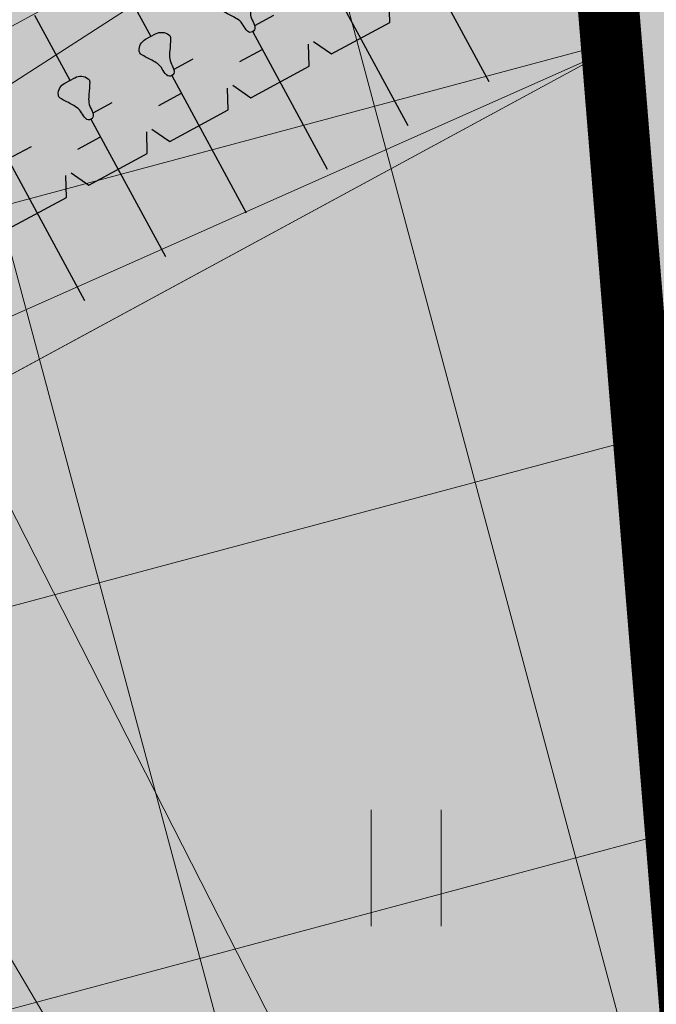
# Model space of a CAD drawing. Units: metres. Extents: x 545213 to 548713, y 6581653 to 6584933.
# Drawn here: x 547241 to 547245, y 6582685 to 6582691 of the extents above; entities that cross this region are included whole.
import ezdxf
from ezdxf import colors
from ezdxf.entities.mleader import LeaderData, LeaderLine
from ezdxf.math import Vec2, Vec3

# ---------------------------------------------------------------- set-up
doc = ezdxf.new("R2010")
doc.units = ezdxf.units.M
doc.linetypes.add('17032_VK$0$DASHED2', pattern=[0.375, 0.25, -0.125])
doc.linetypes.add('CENTER', pattern=[50.800000000000004, 31.75, -6.35, 6.35, -6.35])
doc.layers.get('0').update_dxf_attribs({"lineweight": 9})
for name, color, linetype, lineweight in [('-GEODEESIA', 7, 'Continuous', 9), ('-NÄHTAVUSKOLMNURGAD', 7, 'Continuous', 9), ('-TEHNOVÕRGUD', 7, 'Continuous', 9), ('17032_VK$0$VK-liitumise tekst koondvõrgule', 250, 'Continuous', 9), ('17032_VK$0$VK_hüdrandiraadius', 5, '17032_VK$0$DASHED2', 9), ('DP_EH-maapealne_hoonala_hatch', 169, 'Continuous', 18), ('DP_EH-maapealne_hoonala_joon', 7, 'CENTER', 9), ('DP_HO-planeeritud', 7, 'Continuous', 9), ('DP_T-kergliiklus_planeeritud', 41, 'Continuous', 9), ('DP_T-parkimiskohad', 251, 'Continuous', 9), ('DP_transp_jalgrattad', 1, 'Continuous', 30), ('Geodeesia$0$HALJASTUS', 250, 'Continuous', 9), ('Nähtavuskolmnurgad$0$TL_vöönd_servituut', 30, 'Continuous', 18)]:
    doc.layers.add(name, color=color, linetype=linetype, lineweight=lineweight)
doc.layers.add('17032_VK$0$KANAL_KAEVUTABEL', color=7, linetype='Continuous')
doc.layers.add('17032_VK$0$KANAL_KAEVUTABEL_reovesi', color=34, linetype='Continuous')
doc.layers.add('DP_HO-planeeritud_1-2k_hatch', color=7, linetype='Continuous', lineweight=9, true_color=0xbbd4dd)
doc.layers.add('DP_MA-muru', color=7, linetype='Continuous', lineweight=9, true_color=0xd8f4b8)
doc.styles.add('17032_VK$0$Standard', font='standard.shx')
doc.styles.add('17032_VK$0$Swis Lt BT', font='swissl.ttf')
doc.dimstyles.new('17032_VK$0$ISO-25', dxfattribs={"dimtxt": 2.5, "dimasz": 2.5, "dimexe": 1.25, "dimexo": 0.625, "dimtad": 1, "dimtxsty": '17032_VK$0$Standard', "dimcen": 2.5, "dimadec": 0, "dimazin": 0, "dimtfac": 1, "dimtmove": 0, "dimatfit": 3, "dimfxl": 1, "dimarcsym": 0})

# ---------------------------------------------------------------- blocks, each defined once
blk = doc.blocks.new('Nähtavuskolmnurgad')
at = {"layer": 'Nähtavuskolmnurgad$0$TL_vöönd_servituut'}
h = blk.add_hatch(dxfattribs=at)
h.set_pattern_fill('ANSI31', color=256, scale=0.4, angle=17, style=0)
h.set_pattern_definition([(62, (-2.61003436811734, 36.10712084826082), (-1.121343442930837, 0.5962288847380812), [])])
h.paths.add_polyline_path([(547259.8297130847, 6582705.803769528), (547252.3294946452, 6582704.184305675, 0.07092387934887423), (547245.7770192709, 6582701.760722715), (547244.6067637078, 6582701.127657471), (547266.9527095552, 6582625.728396576)])
blk = doc.blocks.new('Geodeesia$0$HEIN')
at = {"color": 0, "linetype": 'Continuous'}
for p, q in [((-0.4550559781346237, 0.7611157096907846), (-0.4550559781346237, -0.7611157096907846)), ((0.4550559781346237, 0.7611157096907846), (0.4550559781346237, -0.7611157096907846))]:
    blk.add_line(p, q, dxfattribs=at)
blk = doc.blocks.new('Geodeesia')
at = {"layer": 'Geodeesia$0$HALJASTUS', "ltscale": 0.5, "xscale": 0.5, "yscale": 0.5, "zscale": 0.5}
blk.add_blockref('Geodeesia$0$HEIN', (547243.485, 6582685.903), dxfattribs=at)
blk = doc.blocks.new('*U275')
at = {"layer": 'DP_transp_jalgrattad'}
h = blk.add_hatch(color=256, dxfattribs=at)
h.dxf.hatch_style = 1
edge = h.paths.add_edge_path()
edge.add_arc((1.989784681922061, 2.703913541032208), 0.07927868951886685, 412.07400153339506, 479.38057796978217, ccw=False)
edge.add_arc((2.021650985715224, 2.744809313857981), 0.0274334819056705, 358.6211086771771, 412.07400143233355, ccw=False)
edge.add_arc((1.152660696009607, 2.765726645859033), 0.8966754841010857, 353.49216043112517, 358.6211083592721, ccw=False)
edge.add_arc((2.320472384965063, 2.632509444663539), 0.2787099690824028, 533.4921600394239, 542.1832809065971)
edge.add_arc((2.144031086810345, 2.625782815224212), 0.1021404948289629, 542.1832808930053, 568.9067743684003)
edge.add_arc((1.903341992643998, 2.492878162973726), 0.1728047481566889, 373.2713108366781, 388.9067748015822, ccw=False)
edge.add_arc((2.044387203466471, 2.526145276882649), 0.02788941989985785, 296.3872209485736, 373.2713092233066, ccw=False)
edge.add_arc((2.042544397477472, 2.5251429429482), 0.0278894202761814, 223.8137739538556, 300.6978622285885, ccw=False)
edge.add_arc((2.147114399481266, 2.625470233712037), 0.1728047424166821, 208.1783091341737, 223.8137730990778, ccw=False)
edge.add_arc((1.904755039152191, 2.495636392601923), 0.1021404991070161, 388.1783086954885, 414.9018021708834)
edge.add_arc((1.803231219897907, 2.351172938204828), 0.2787099628665179, 414.9018036486567, 423.5929245158298)
edge.add_arc((2.325978969904203, 3.403914958761207), 0.8966754939015039, 238.463975217562, 243.592923145709, ccw=False)
edge.add_arc((1.871335356304465, 2.663050017267848), 0.02743348104145769, 185.0110825407459, 238.4639752959023, ccw=False)
edge.add_arc((1.922982403322199, 2.667578614419934), 0.07927868967077907, 477.70450572499783, 545.0110821613848, ccw=False)
edge.add_line((1.886124815200278, 2.737768562658628), (1.950889890683107, 2.772995418730394))
h = blk.add_hatch(color=256, dxfattribs=at)
h.dxf.hatch_style = 1
edge = h.paths.add_edge_path()
edge.add_arc((1.462176826581111, 2.418203983994781), 0.07927868951886685, 412.07400153339506, 479.38057796978217, ccw=False)
edge.add_arc((1.494043130374274, 2.459099756820554), 0.0274334819056705, 358.6211086771771, 412.07400143233355, ccw=False)
edge.add_arc((0.6250528406686566, 2.480017088821606), 0.8966754841010857, 353.49216043112517, 358.6211083592721, ccw=False)
edge.add_arc((1.792864529624112, 2.346799887626112), 0.2787099690824028, 533.4921600394239, 542.1832809065971)
edge.add_arc((1.616423231469394, 2.340073258186785), 0.1021404948289629, 542.1832808930053, 568.9067743684003)
edge.add_arc((1.375734137303047, 2.207168605936299), 0.1728047481566889, 373.2713108366781, 388.9067748015822, ccw=False)
edge.add_arc((1.51677934812552, 2.240435719845222), 0.02788941989985785, 296.3872209485736, 373.2713092233066, ccw=False)
edge.add_arc((1.514936542136521, 2.239433385910773), 0.0278894202761814, 223.8137739538556, 300.6978622285885, ccw=False)
edge.add_arc((1.619506544140315, 2.33976067667461), 0.1728047424166821, 208.1783091341737, 223.8137730990778, ccw=False)
edge.add_arc((1.37714718381124, 2.209926835564496), 0.1021404991070161, 388.1783086954885, 414.9018021708834)
edge.add_arc((1.275623364556956, 2.065463381167401), 0.2787099628665179, 414.9018036486567, 423.5929245158298)
edge.add_arc((1.798371114563252, 3.11820540172378), 0.8966754939015039, 238.463975217562, 243.592923145709, ccw=False)
edge.add_arc((1.343727500963515, 2.377340460230421), 0.02743348104145769, 185.0110825407459, 238.4639752959023, ccw=False)
edge.add_arc((1.395374547981248, 2.381869057382507), 0.07927868967077907, 477.70450572499783, 545.0110821613848, ccw=False)
edge.add_line((1.358516959859327, 2.452059005621201), (1.423282035342157, 2.487285861692967))
h = blk.add_hatch(color=256, dxfattribs=at)
h.dxf.hatch_style = 1
edge = h.paths.add_edge_path()
edge.add_arc((0.9345689712401604, 2.132494426957354), 0.07927868951886685, 412.07400153339506, 479.38057796978217, ccw=False)
edge.add_arc((0.9664352750333234, 2.173390199783127), 0.0274334819056705, 358.6211086771771, 412.07400143233355, ccw=False)
edge.add_arc((0.0974449853277064, 2.194307531784179), 0.8966754841010857, 353.49216043112517, 358.6211083592721, ccw=False)
edge.add_arc((1.265256674283162, 2.061090330588685), 0.2787099690824028, 533.4921600394239, 542.1832809065971)
edge.add_arc((1.088815376128444, 2.054363701149358), 0.1021404948289629, 542.1832808930053, 568.9067743684003)
edge.add_arc((0.8481262819620969, 1.921459048898872), 0.1728047481566889, 373.2713108366781, 388.9067748015822, ccw=False)
edge.add_arc((0.9891714927845698, 1.954726162807795), 0.02788941989985785, 296.3872209485736, 373.2713092233066, ccw=False)
edge.add_arc((0.9873286867955708, 1.953723828873346), 0.0278894202761814, 223.8137739538556, 300.6978622285885, ccw=False)
edge.add_arc((1.091898688799365, 2.054051119637183), 0.1728047424166821, 208.1783091341737, 223.8137730990778, ccw=False)
edge.add_arc((0.8495393284702901, 1.924217278527069), 0.1021404991070161, 388.1783086954885, 414.9018021708834)
edge.add_arc((0.7480155092160059, 1.779753824129974), 0.2787099628665179, 414.9018036486567, 423.5929245158298)
edge.add_arc((1.270763259222302, 2.832495844686353), 0.8966754939015039, 238.463975217562, 243.592923145709, ccw=False)
edge.add_arc((0.8161196456225643, 2.091630903192994), 0.02743348104145769, 185.0110825407459, 238.4639752959023, ccw=False)
edge.add_arc((0.867766692640298, 2.09615950034508), 0.07927868967077907, 477.70450572499783, 545.0110821613848, ccw=False)
edge.add_line((0.8309091045183767, 2.166349448583774), (0.8956741800012065, 2.20157630465554))
for points in [[(3.112325110753006, 3.072745739585931), (3.598018468374176, 2.17583618437564)], [(1.161654991781139, 2.894903871585493), (1.391692286922805, 2.47010364562025)], [(2.584717255412055, 2.787036182548504), (3.070410613033225, 1.890126627338212)], [(2.454450275866186, 2.437496313961901), (2.571621302756725, 2.356599369452282), (2.95234734961339, 2.562769666999035), (2.94863347960649, 2.705105793706935)], [(0.6340471364401892, 2.609194314548066), (0.8640844315818552, 2.184394088582823)], [(2.193491421679849, 2.608160225060439), (2.06933263866174, 2.540925914431099)], [(2.057109400071105, 2.501326625511077), (2.542802757692275, 1.604417070300785)], [(1.926842420525236, 2.151786756924474), (2.044013447415775, 2.070889812414855), (2.42473949427244, 2.277060109961607), (2.421025624265539, 2.419396236669508)], [(1.972163645174405, 2.306559412475374), (2.119402732490562, 2.386292140923316)], [(1.665883566338898, 2.322450668023011), (1.541724783320789, 2.255216357393672)], [(1.529501544730155, 2.21561706847365), (2.015194902351324, 1.318707513263358)], [(1.399234565184285, 1.866077199887047), (1.516405592074825, 1.785180255377428), (1.897131638931489, 1.99135055292418), (1.893417768924589, 2.133686679632081)], [(1.444555789833454, 2.020849855437947), (1.591794877149612, 2.100582583885889)], [(1.138275710997948, 2.036741110985584), (1.014116927979839, 1.969506800356245)], [(1.001893689389204, 1.929907511436223), (1.487587047010374, 1.032997956225931)], [(0.8716267098433348, 1.58036764284962), (0.9887977367338743, 1.499470698340001), (1.369523783590539, 1.705640995886753), (1.365809913583639, 1.847977122594654)], [(0.9169479344925042, 1.73514029840052), (1.064187021808662, 1.814873026848462)], [(0.6106678556569975, 1.751031553948157), (0.4865090726388885, 1.683797243318818)], [(0.4742858340482541, 1.644197954398796), (0.959979191669424, 0.7472883991885042)], [(0.3440188545023846, 1.294658085812193), (0.4611898813929241, 1.213761141302574), (0.8419159282495885, 1.419931438849326), (0.8382020582426883, 1.562267565557227)]]:
    blk.add_lwpolyline(points, dxfattribs=at)
for points in [[(1.950889890683107, 2.772995418730393, -0.3024252883630417), (2.038512788604675, 2.766448988827492, -0.2375554014612092), (2.04907652351933, 2.744149158100356, -0.0223829939523434), (2.043558323584051, 2.664098200184878, 0.03794035767658141), (2.041964738262594, 2.621891648556697, 0.1171345852439567), (2.054616543843061, 2.576409541179875, -0.06832862224582974), (2.071531807063365, 2.532547638784172, -0.3486482950059205), (2.0567822487237, 2.501161630322913, -0.3486482950059212), (2.02241956428999, 2.505834632496026, -0.06832862224582974), (1.994790080143984, 2.543868881148925, 0.1171345852439567), (1.963483734079506, 2.579204460366858, 0.03794035767658141), (1.927186301868054, 2.600801424269279, -0.0223829939523434), (1.856986697655761, 2.639668146576327, -0.2375554014612092), (1.844006730932725, 2.660653745717481, -0.3024252883630416), (1.886124815200278, 2.737768562658628)], [(1.423282035342157, 2.487285861692966, -0.3024252883630417), (1.510904933263724, 2.480739431790065, -0.2375554014612092), (1.521468668178379, 2.458439601062929, -0.0223829939523434), (1.5159504682431, 2.378388643147451, 0.03794035767658141), (1.514356882921644, 2.336182091519269, 0.1171345852439567), (1.527008688502111, 2.290699984142448, -0.06832862224582974), (1.543923951722415, 2.246838081746745, -0.3486482950059205), (1.529174393382749, 2.215452073285486, -0.3486482950059212), (1.494811708949039, 2.220125075458599, -0.06832862224582974), (1.467182224803033, 2.258159324111498, 0.1171345852439567), (1.435875878738555, 2.293494903329431, 0.03794035767658141), (1.399578446527103, 2.315091867231852, -0.0223829939523434), (1.329378842314811, 2.3539585895389, -0.2375554014612092), (1.316398875591775, 2.374944188680054, -0.3024252883630416), (1.358516959859327, 2.452059005621201)], [(0.8956741800012065, 2.201576304655539, -0.3024252883630417), (0.9832970779227739, 2.195029874752638, -0.2375554014612092), (0.9938608128374291, 2.172730044025502, -0.0223829939523434), (0.9883426129021502, 2.092679086110024, 0.03794035767658141), (0.9867490275806934, 2.050472534481842, 0.1171345852439567), (0.9994008331611606, 2.004990427105021, -0.06832862224582974), (1.016316096381464, 1.961128524709318, -0.3486482950059205), (1.001566538041799, 1.929742516248059, -0.3486482950059212), (0.9672038536080887, 1.934415518421172, -0.06832862224582974), (0.9395743694620826, 1.972449767074071, 0.1171345852439567), (0.9082680233976048, 2.007785346292004, 0.03794035767658141), (0.871970591186153, 2.029382310194425, -0.0223829939523434), (0.8017709869738603, 2.068249032501473, -0.2375554014612092), (0.7887910202508244, 2.089234631642626, -0.3024252883630416), (0.8309091045183767, 2.166349448583774)]]:
    blk.add_lwpolyline(points, format="xyb", close=True, dxfattribs=at)
blk = doc.blocks.new('17032_VK$0$_None')
blk = doc.blocks.new('17032_VK')
at = {"layer": '17032_VK$0$VK-liitumise tekst koondvõrgule'}
ml = blk.add_multileader_mtext('Standard', dxfattribs=at)
ml.set_content('{\\C5; \\H0.83333x;ÜPV-1 ühendus  olemasoleva veetoruga De160}', color=256, style='17032_VK$0$Swis Lt BT')
ml.set_leader_properties()
ml.build(insert=Vec2(0, 0))
ml.multileader.update_dxf_attribs({"text_left_attachment_type": 6, "text_right_attachment_type": 6, "dogleg_length": 0.1, "arrow_head_size": 2})
ctx = ml.context
ctx.base_point, ctx.char_height, ctx.arrow_head_size, ctx.landing_gap_size, ctx.plane_origin = Vec3(547186.2484829561, 6582721.768676754), 2, 2, 0.1999999990329553, Vec3(546899.0635498585, 6582725.325142732)
ctx.left_attachment, ctx.right_attachment, ctx.text_align_type = 6, 6, 1
notes = []
notes.append((ctx, [(1, (1, 1, 0), (547216.9746605508, 6582721.768676754), (-1, 0), 0.1, [(0, [(547251.9140263364, 6582665.810093086)], 0, [])])]))
ctx.mtext.insert, ctx.mtext.width, ctx.mtext.alignment, ctx.mtext.line_spacing_factor, ctx.mtext.line_spacing_style, ctx.mtext.flow_direction = Vec3(547201.5615717535, 6582724.261999062), 31.69090447915134, 2, 0.9, 2, 5
ctx.mtext.has_bg_fill, ctx.mtext.bg_color, ctx.mtext.bg_scale_factor, ctx.mtext.bg_transparency, ctx.mtext.use_window_bg_color = 1, -1023409921, 1.05, 11014095, 0
for ctx, leaders in notes:
    for number, flags, end, landing, length, lines in leaders:
        leader = LeaderData()
        leader.index, (leader.has_last_leader_line, leader.has_dogleg_vector, leader.attachment_direction) = number, flags
        leader.last_leader_point, leader.dogleg_vector, leader.dogleg_length = Vec3(end), Vec3(landing), length
        for number, points, colour, breaks in lines:
            line = LeaderLine()
            line.index, line.vertices, line.color, line.breaks = number, Vec3.list(points), colors.encode_raw_color(colour), breaks
            leader.lines.append(line)
        ctx.leaders.append(leader)
ml = blk.add_multileader_mtext('Standard', dxfattribs=at)
ml.set_content('{\\C5; \\H0.83333x;\\C34;ÜPK-1 ühendus  olemasoleva                reoveetoruga De160}', color=256, style='17032_VK$0$Swis Lt BT')
ml.set_leader_properties()
ml.build(insert=Vec2(0, 0))
ml.multileader.update_dxf_attribs({"text_left_attachment_type": 6, "text_right_attachment_type": 6, "dogleg_length": 0.1, "arrow_head_size": 2})
ctx = ml.context
ctx.base_point, ctx.char_height, ctx.arrow_head_size, ctx.landing_gap_size, ctx.plane_origin = Vec3(547182.2314166403, 6582732.347032037), 2, 2, 0.1999999990329553, Vec3(546895.2116786276, 6582735.903498014)
ctx.left_attachment, ctx.right_attachment, ctx.text_align_type = 6, 6, 1
notes = []
notes.append((ctx, [(1, (1, 1, 0), (547213.12278932, 6582732.347032037), (-1, 0), 0.1, [(0, [(547251.8329081683, 6582666.806797543)], 0, [])])]))
ctx.mtext.insert, ctx.mtext.width, ctx.mtext.alignment, ctx.mtext.line_spacing_factor, ctx.mtext.line_spacing_style, ctx.mtext.flow_direction = Vec3(547197.6271029802, 6582734.840354345), 32.84887930101597, 2, 0.9, 2, 5
ctx.mtext.has_bg_fill, ctx.mtext.bg_color, ctx.mtext.bg_scale_factor, ctx.mtext.bg_transparency, ctx.mtext.use_window_bg_color = 1, -1023409921, 1.05, 11014095, 0
for ctx, leaders in notes:
    for number, flags, end, landing, length, lines in leaders:
        leader = LeaderData()
        leader.index, (leader.has_last_leader_line, leader.has_dogleg_vector, leader.attachment_direction) = number, flags
        leader.last_leader_point, leader.dogleg_vector, leader.dogleg_length = Vec3(end), Vec3(landing), length
        for number, points, colour, breaks in lines:
            line = LeaderLine()
            line.index, line.vertices, line.color, line.breaks = number, Vec3.list(points), colors.encode_raw_color(colour), breaks
            leader.lines.append(line)
        ctx.leaders.append(leader)
ml = blk.add_multileader_mtext('Standard', dxfattribs=at)
ml.set_content('K1 liitumispunkt pos 12 ', color=256, style='17032_VK$0$Swis Lt BT')
ml.set_leader_properties()
ml.build(insert=Vec2(0, 0))
ml.multileader.update_dxf_attribs({"text_left_attachment_type": 6, "text_right_attachment_type": 6, "dogleg_length": 0.1, "arrow_head_size": 2})
ctx = ml.context
ctx.base_point, ctx.char_height, ctx.arrow_head_size, ctx.landing_gap_size, ctx.plane_origin = Vec3(547174.6706029641, 6582692.490441044), 2, 2, 0.1999999990329553, Vec3(546955.634186996, 6582714.637692369)
ctx.left_attachment, ctx.right_attachment, ctx.text_align_type = 6, 6, 1
notes = []
notes.append((ctx, [(1, (1, 1, 0), (547202.7456199343, 6582692.490441044), (-1, 0), 0.1, [(0, [(547251.8329081683, 6582666.806797543)], 0, [])])]))
ctx.mtext.insert, ctx.mtext.width, ctx.mtext.alignment, ctx.mtext.line_spacing_factor, ctx.mtext.line_spacing_style, ctx.mtext.flow_direction = Vec3(547188.6581114492, 6582695.071567995), 28.16904291478333, 2, 0.9, 2, 5
ctx.mtext.has_bg_fill, ctx.mtext.bg_color, ctx.mtext.bg_scale_factor, ctx.mtext.bg_transparency, ctx.mtext.use_window_bg_color = 1, -1023409921, 1.05, 11014095, 0
for ctx, leaders in notes:
    for number, flags, end, landing, length, lines in leaders:
        leader = LeaderData()
        leader.index, (leader.has_last_leader_line, leader.has_dogleg_vector, leader.attachment_direction) = number, flags
        leader.last_leader_point, leader.dogleg_vector, leader.dogleg_length = Vec3(end), Vec3(landing), length
        for number, points, colour, breaks in lines:
            line = LeaderLine()
            line.index, line.vertices, line.color, line.breaks = number, Vec3.list(points), colors.encode_raw_color(colour), breaks
            leader.lines.append(line)
        ctx.leaders.append(leader)
ml = blk.add_multileader_mtext('Standard', dxfattribs=at)
ml.set_content('V1 liitumispunkt pos 12 ', color=256, style='17032_VK$0$Swis Lt BT')
ml.set_leader_properties()
ml.build(insert=Vec2(0, 0))
ml.multileader.update_dxf_attribs({"text_left_attachment_type": 6, "text_right_attachment_type": 6, "dogleg_length": 0.1, "arrow_head_size": 2})
ctx = ml.context
ctx.base_point, ctx.char_height, ctx.arrow_head_size, ctx.landing_gap_size, ctx.plane_origin = Vec3(547177.5420018784, 6582684.681602256), 2, 2, 0.1999999990329553, Vec3(546958.5300258289, 6582706.828853581)
ctx.left_attachment, ctx.right_attachment, ctx.text_align_type = 6, 6, 1
notes = []
notes.append((ctx, [(1, (1, 1, 0), (547205.6414587671, 6582684.681602256), (-1, 0), 0.1, [(0, [(547251.9140468907, 6582665.810094725)], 0, [])])]))
ctx.mtext.insert, ctx.mtext.width, ctx.mtext.alignment, ctx.mtext.line_spacing_factor, ctx.mtext.line_spacing_style, ctx.mtext.flow_direction = Vec3(547191.5417303228, 6582687.262729208), 28.29898632297174, 2, 0.9, 2, 5
ctx.mtext.has_bg_fill, ctx.mtext.bg_color, ctx.mtext.bg_scale_factor, ctx.mtext.bg_transparency, ctx.mtext.use_window_bg_color = 1, -1023409921, 1.05, 11014095, 0
for ctx, leaders in notes:
    for number, flags, end, landing, length, lines in leaders:
        leader = LeaderData()
        leader.index, (leader.has_last_leader_line, leader.has_dogleg_vector, leader.attachment_direction) = number, flags
        leader.last_leader_point, leader.dogleg_vector, leader.dogleg_length = Vec3(end), Vec3(landing), length
        for number, points, colour, breaks in lines:
            line = LeaderLine()
            line.index, line.vertices, line.color, line.breaks = number, Vec3.list(points), colors.encode_raw_color(colour), breaks
            leader.lines.append(line)
        ctx.leaders.append(leader)
at = {"layer": '17032_VK$0$VK_hüdrandiraadius', "ltscale": 10}
for centre in [(547265.7829316226, 6582670.186048678), (547341.5908426234, 6582656.873068755)]:
    blk.add_circle(centre, 100, dxfattribs=at)
at = {"layer": '17032_VK$0$KANAL_KAEVUTABEL'}
blk.add_leader([(547266.3032641639, 6582667.964), (547230.6842242674, 6582742.386146012)], dimstyle='17032_VK$0$ISO-25', override={"dimasz": 1, "dimldrblk": '17032_VK$0$_None'}, dxfattribs=at)
at = {"layer": '17032_VK$0$KANAL_KAEVUTABEL_reovesi'}
blk.add_leader([(547251.8329081683, 6582666.806797543), (547228.8900313263, 6582711.824103916)], dimstyle='17032_VK$0$ISO-25', override={"dimasz": 1, "dimldrblk": '17032_VK$0$_None'}, dxfattribs=at)

msp = doc.modelspace()

# ---------------------------------------------------------------- hatches: boundary and pattern name
at = {"layer": 'DP_EH-maapealne_hoonala_hatch'}
h = msp.add_hatch(dxfattribs=at)
h.set_pattern_fill('ANSI37', color=256, scale=0.8, angle=59.99999999999999)
h.set_pattern_definition([(105, (0, 0), (-2.453451598774234, -0.6574003745604025), []), (195, (0, 0), (0.657400374560402, -2.453451598774234), [])])
h.paths.add_polyline_path([(547215.2399367254, 6582692.351302841), (547243.42391438, 6582708.490130218), (547248.9256999668, 6582640.889380584), (547245.0527904681, 6582637.394235794)])
at = {"layer": 'DP_HO-planeeritud_1-2k_hatch', "ltscale": 0.5}
h = msp.add_hatch(color=256, dxfattribs=at)
h.dxf.hatch_style = 1
h.paths.add_polyline_path([(547222.4099969979, 6582679.096240037), (547244.8140453276, 6582691.242194742), (547248.8623855724, 6582641.339409794), (547244.2382540604, 6582638.832519474)])
at = {"layer": 'DP_MA-muru', "ltscale": 0.5}
h = msp.add_hatch(color=256, dxfattribs=at)
h.dxf.hatch_style = 1
edge = h.paths.add_edge_path()
edge.add_line((547209.85, 6582693.9), (547246.9, 6582715.09))
edge.add_line((547246.9, 6582715.09), (547247.49167342, 6582707.820065815))
edge.add_line((547247.49167342, 6582707.820065815), (547247.1249534877, 6582707.790219817))
edge.add_arc((547247.0438353445, 6582708.78692431), 0.9999999994772611, 208.4787395614479, 274.65283952615346, ccw=False)
edge.add_line((547246.1648412361, 6582708.310091681), (547244.0913678166, 6582712.132336231))
edge.add_line((547244.0913678166, 6582712.132336231), (547210.8653905065, 6582694.108062825))
edge.add_line((547210.8653905065, 6582694.108062825), (547218.8281178123, 6582679.429557299))
edge.add_line((547218.8281178123, 6582679.429557299), (547218.203981537, 6582679.091192964))
edge.add_line((547218.203981537, 6582679.091192964), (547220.9968546027, 6582673.93954662))
edge.add_line((547220.9968546027, 6582673.93954662), (547223.018831836, 6582675.035725469))
edge.add_line((547223.018831836, 6582675.035725469), (547234.4026156192, 6582654.054685006))
edge.add_line((547234.4026156192, 6582654.054685006), (547235.6260306671, 6582654.718357502))
edge.add_line((547235.6260306671, 6582654.718357502), (547245.9186884599, 6582635.762457041))
edge.add_line((547245.9186884599, 6582635.762457041), (547249.1834217965, 6582637.533494375))
edge.add_line((547249.1834217965, 6582637.533494375), (547244.6334199768, 6582693.436069302))
edge.add_line((547244.6334199768, 6582693.436069302), (547248.6362314736, 6582693.753454761))
edge.add_line((547248.6362314736, 6582693.753454761), (547253.0697695621, 6582639.281693615))
edge.add_line((547253.0697695621, 6582639.281693615), (547243.9600000001, 6582631.02))
edge.add_line((547243.9600000001, 6582631.02), (547209.85, 6582693.9))
at = {"layer": 'DP_T-kergliiklus_planeeritud', "ltscale": 0.5}
h = msp.add_hatch(color=256, dxfattribs=at)
h.dxf.hatch_style = 1
edge = h.paths.add_edge_path()
edge.add_line((547254.7272386727, 6582694.249210923), (547244.6341077231, 6582693.427715939))
edge.add_line((547244.6341077231, 6582693.427715939), (547244.8140453276, 6582691.242194742))
edge.add_line((547244.8140453276, 6582691.242194742), (547222.4251726749, 6582679.106026249))
edge.add_line((547222.4251726749, 6582679.106026249), (547221.4554744747, 6582680.854078216))
edge.add_line((547221.4554744747, 6582680.854078216), (547218.8284249115, 6582679.428991192))
edge.add_line((547218.8284249115, 6582679.428991192), (547216.5873820639, 6582683.560133521))
edge.add_line((547216.5873820639, 6582683.560133521), (547219.2158304388, 6582684.986001952))
edge.add_line((547219.2158304388, 6582684.986001952), (547220.4079120132, 6582682.78851668))
edge.add_line((547220.4079120132, 6582682.78851668), (547227.0006446502, 6582686.364911572))
edge.add_line((547227.0006446502, 6582686.364911572), (547225.8085630757, 6582688.562396844))
edge.add_line((547225.8085630757, 6582688.562396844), (547247.1486854244, 6582700.138887013))
edge.add_arc((547249.5328485734, 6582695.74391647), 5.000000000112761, 94.65283951291929, 118.47873958420249, ccw=False)
edge.add_line((547249.1272578585, 6582700.727438936), (547250.0085606616, 6582700.799164956))
edge.add_arc((547250.3410806381, 6582696.71346793), 4.099205986895135, 6.153707937003389, 94.6528395017898, ccw=False)
edge.add_line((547254.4166665794, 6582697.152886814), (547254.7272386727, 6582694.249210923))
at = {"layer": 'DP_T-parkimiskohad', "ltscale": 0.5}
h = msp.add_hatch(dxfattribs=at)
h.set_pattern_fill('AR-HBONE', color=256, scale=0.006)
h.set_pattern_definition([(45, (0, 0), (0, 0.8621045876226388), [1.8288, -0.6096]), (135, (0.431052, 0.431052), (8.526512829121202e-17, 0.8621045876226388), [1.8288, -0.6096])])
edge = h.paths.add_edge_path()
edge.add_line((547210.8653905066, 6582694.108062825), (547244.0913678166, 6582712.132336231))
edge.add_line((547244.0913678166, 6582712.132336231), (547246.1648412361, 6582708.310091681))
edge.add_arc((547247.0438353495, 6582708.786924316), 1.000000006500906, 208.4787397061086, 249.1388001930102)
edge.add_line((547246.6877300646, 6582707.85247847), (547213.2495536536, 6582689.713092285))
edge.add_line((547213.2495536536, 6582689.713092285), (547210.8653905066, 6582694.108062825))

# ---------------------------------------------------------------- linework, layer by layer
at = {"layer": 'DP_EH-maapealne_hoonala_joon', "ltscale": 0.2, "const_width": 0.4}
msp.add_lwpolyline([(547215.2399367254, 6582692.351302841), (547243.42391438, 6582708.490130218), (547248.9256999668, 6582640.889380584), (547245.0527904681, 6582637.394235794)], close=True, dxfattribs=at)
at = {"layer": 'DP_HO-planeeritud'}
for points in [[(547221.4569644561, 6582680.854740847), (547244.6372619108, 6582693.421355656), (547248.8623855724, 6582641.339409794), (547244.2382540604, 6582638.832519474)], [(547222.4099969979, 6582679.096240037), (547244.8140453276, 6582691.242194742), (547248.8623855724, 6582641.339409794), (547244.2382540604, 6582638.832519474)]]:
    msp.add_lwpolyline(points, close=True, dxfattribs=at)
for points in [[(547244.6341077231, 6582693.427715939), (547222.4099969979, 6582679.096240037)], [(547221.4569644561, 6582680.854740847), (547244.8140453276, 6582691.242194742)]]:
    msp.add_lwpolyline(points, dxfattribs=at)
at = {"layer": 'DP_MA-muru', "ltscale": 0.5, "flags": 128}
msp.add_lwpolyline([(547209.85, 6582693.9), (547246.9, 6582715.09), (547247.49167342, 6582707.820065815), (547247.1249534877, 6582707.790219817, -0.2970399894744498), (547246.1648412361, 6582708.310091681), (547244.0913678166, 6582712.132336231), (547210.8653905065, 6582694.108062825), (547218.8281178123, 6582679.429557299), (547218.203981537, 6582679.091192964), (547220.9968546027, 6582673.93954662), (547223.018831836, 6582675.035725469), (547234.4026156192, 6582654.054685006), (547235.6260306671, 6582654.718357502), (547245.9186884599, 6582635.762457041), (547249.1834217965, 6582637.533494375), (547244.6334199768, 6582693.436069302), (547248.6362314736, 6582693.753454761), (547253.0697695621, 6582639.281693615), (547243.9600000001, 6582631.02)], format="xyb", close=True, dxfattribs=at)
at = {"layer": 'DP_T-kergliiklus_planeeritud', "ltscale": 0.5}
msp.add_lwpolyline([(547254.7272386727, 6582694.249210923), (547244.6341077231, 6582693.427715939), (547244.8140453276, 6582691.242194742), (547222.4251726749, 6582679.106026249), (547221.4554744747, 6582680.854078216), (547218.8284249115, 6582679.428991192), (547216.5873820639, 6582683.560133521), (547219.2158304388, 6582684.986001952), (547220.4079120132, 6582682.78851668), (547227.0006446502, 6582686.364911572), (547225.8085630757, 6582688.562396844), (547247.1486854244, 6582700.138887013, -0.104336250368573), (547249.1272578585, 6582700.727438936), (547250.0085606616, 6582700.799164956, -0.4065618430510017), (547254.4166665794, 6582697.152886814)], format="xyb", close=True, dxfattribs=at)

# ---------------------------------------------------------------- block references
at = {"layer": '-GEODEESIA', "ltscale": 0.5}
msp.add_blockref('Geodeesia', (0, 0), dxfattribs=at)
at = {"layer": '-NÄHTAVUSKOLMNURGAD', "ltscale": 0.5}
msp.add_blockref('Nähtavuskolmnurgad', (0, 0), dxfattribs=at)
at = {"layer": 'DP_transp_jalgrattad'}
msp.add_blockref('*U275', (547240.4261743564, 6582688.862094373), dxfattribs=at)

# ---------------------------------------------------------------- next in the draw order: block references
at = {"layer": '-TEHNOVÕRGUD', "ltscale": 0.5}
msp.add_blockref('17032_VK', (0, 0), dxfattribs=at)

doc.saveas('drawing.dxf')
